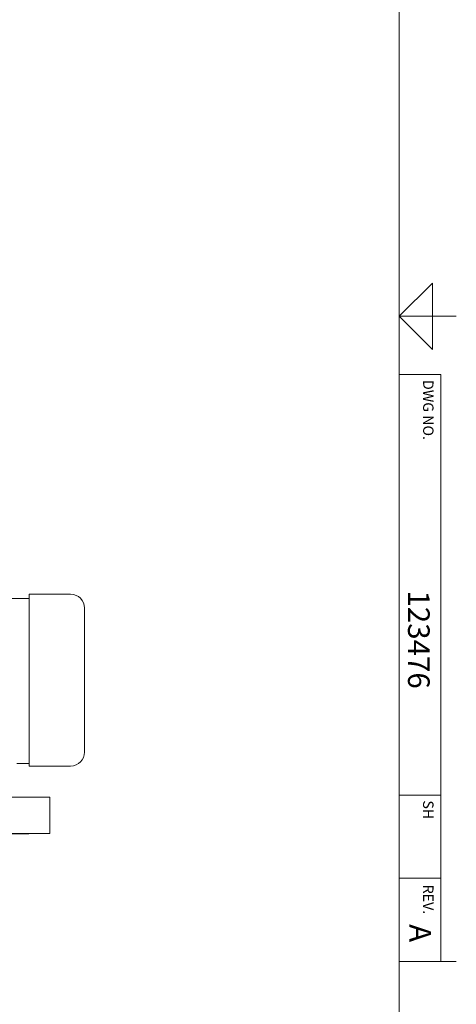
# Model space of a CAD drawing. Units: inches. Extents: x 0.1 to 22.1, y 0.1 to 17.1.
# Drawn here: x 19.2 to 21.8, y 4.1 to 10 of the extents above; entities that cross this region are included whole.
import ezdxf

# ---------------------------------------------------------------- set-up
doc = ezdxf.new("R2010")
doc.units = ezdxf.units.IN
doc.header["$MEASUREMENT"] = 0
doc.layers.add('7', color=7, linetype='Continuous', lineweight=15)
doc.styles.add('SLDTEXTSTYLE0', font='TXT', dxfattribs={"width": 0.75})

msp = doc.modelspace()

# ---------------------------------------------------------------- linework, layer by layer
at = {"color": 7, "linetype": 'Continuous', "lineweight": 15}
for p, q in [((19.22697151, 6.53606256), (17.96613811, 6.53606256)), ((19.47697154, 6.5621042), (19.22697151, 6.5621042)), ((19.22697151, 6.5621042), (19.22697151, 5.53246469)), ((19.56030482, 6.47877082), (19.56030482, 5.61387367)), ((19.15363805, 5.5464792), (19.22697151, 5.5464792)), ((19.22697151, 5.53054034), (19.22697151, 5.53246469)), ((19.47697154, 5.53054034), (19.22697151, 5.53054034)), ((17.6486381, 5.34293754), (19.3515548, 5.34293754)), ((19.3515548, 5.3064792), (19.3515548, 5.34293754)), ((19.3515548, 5.16064587), (19.3515548, 5.3064792)), ((19.3515548, 5.12418754), (19.3515548, 5.16064587)), ((15.35155475, 5.12418754), (19.3515548, 5.12418754)), ((15.47655477, 5.12406253), (19.22655479, 5.12406253)), ((19.22655479, 5.12406253), (19.22655479, 5.12418754))]:
    msp.add_line(p, q, dxfattribs=at)
for centre, start, end in [((19.47697144, 6.47877087), 0, 90), ((19.47697144, 5.61387367), 270, 0)]:
    msp.add_arc(centre, 0.08333333, start, end, dxfattribs=at)
at = {"layer": '7', "color": 7, "lineweight": 0}
for p, q in [((21.44845, 0.481299), (21.44845, 15.981299)), ((21.64845, 8.431299), (21.44845, 8.231299)), ((21.64845, 8.031299), (21.64845, 8.431299)), ((21.44845, 8.231299), (21.64845, 8.031299)), ((21.44845, 8.231299), (21.7922, 8.231299)), ((21.7516, 8.231299), (21.64845, 8.231299)), ((21.44845, 7.881299), (21.69845, 7.881299)), ((21.69845, 4.356299), (21.69845, 7.881299)), ((21.44845, 5.356299), (21.69845, 5.356299)), ((21.44845, 4.856299), (21.69845, 4.856299)), ((21.7922, 4.356299), (21.44845, 4.356299))]:
    msp.add_line(p, q, dxfattribs=at)

# ---------------------------------------------------------------- texts
at = {"layer": '7', "rotation": 270, "style": 'SLDTEXTSTYLE0'}
for s, insert, char_height, attachment_point in [('DWG NO.', (21.65540562, 7.84871096), 0.0625, 1), ('123476', (21.63234921, 6.58495279), 0.13, 1), ('SH', (21.65540562, 5.32371096), 0.0625, 1), ('REV.', (21.65540562, 4.72899662), 0.0625, 2), ('A', (21.64091572, 4.58065913), 0.13, 1)]:
    msp.add_mtext(s, dxfattribs=dict(at, insert=insert, char_height=char_height, attachment_point=attachment_point))

doc.saveas('drawing.dxf')
